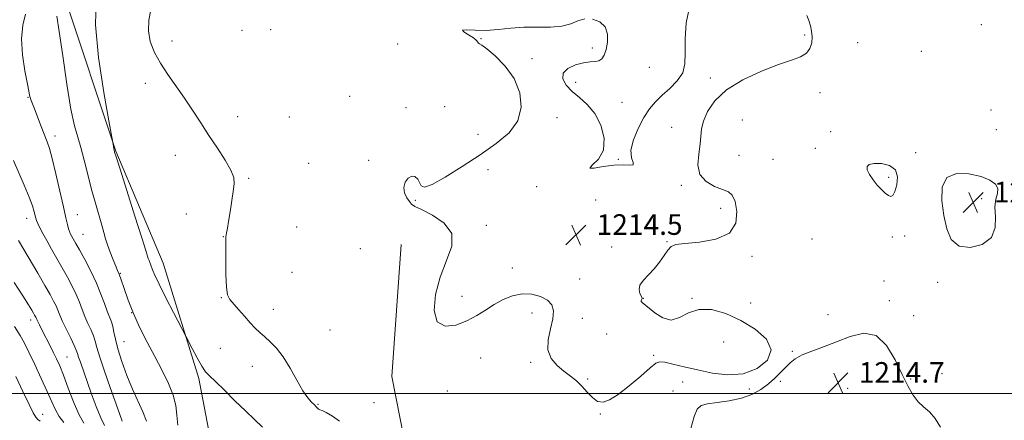
# Model space of a CAD drawing. Extents: x 2059800 to 2062700, y 297300 to 300200.
# Drawn here: x 2060060 to 2060442, y 298990 to 299145 of the extents above; entities that cross this region are included whole.
import ezdxf

# ---------------------------------------------------------------- set-up
doc = ezdxf.new("R2010")
doc.units = 0
doc.header["$MEASUREMENT"] = 0
for name, color, linetype, lineweight in [('BREAKLINE DTM HARD', 7, 'Continuous', 0), ('CONTOUR INDEX', 41, 'Continuous', 13), ('CONTOUR INTERMEDIATE', 44, 'Continuous', 0), ('GRID LINE', 7, 'Continuous', 0), ('SPOT ELEVATION', 7, 'Continuous', 0), ('SPOT ELEVATION DTM', 2, 'Continuous', 13)]:
    doc.layers.add(name, color=color, linetype=linetype, lineweight=lineweight)
doc.styles.add('Style-WORKING', font='WORKING.shx')

# ---------------------------------------------------------------- blocks, each defined once
blk = doc.blocks.new('SPOT')
at = {"layer": 'SPOT ELEVATION'}
for p, q in [((-3.91, -3.91), (3.82, 3.81)), ((-1.65, 3.77), (1.72, -3.93))]:
    blk.add_line(p, q, dxfattribs=at)

msp = doc.modelspace()

# ---------------------------------------------------------------- linework, layer by layer
at = {"layer": 'BREAKLINE DTM HARD'}
for points in [[(2060076.83, 299154.56, 1208.51), (2060096.8, 299094.13, 1210.08), (2060115.19, 299050.66, 1210.73), (2060129.02, 299005.81, 1209.55), (2060135.48, 298971.94, 1209.42), (2060141.77, 298947.87, 1209.1), (2060148.06, 298923.8, 1207.92), (2060155.95, 298882.77, 1206.94), (2060162.96, 298854.79, 1206.48), (2060175.95, 298821.04, 1204.59), (2060182.05, 298808.07, 1203.74), (2060202.97, 298769.22, 1202.63), (2060205.63, 298766.65, 1202.24), (2060224.77, 298755.22, 1201.39), (2060243.12, 298752.26, 1200.93), (2060263.36, 298753.26, 1200.87), (2060284.16, 298759.5, 1201.45), (2060312.72, 298770.44, 1201.78), (2060342.55, 298784.01, 1202.37), (2060378.2, 298800.96, 1204)], [(2060207.51, 299057.81, 1213.45), (2060203.98, 299006.69, 1213.54), (2060212.18, 298964.57, 1212.83), (2060218.84, 298935.63, 1212.57), (2060228.48, 298912.47, 1211.95), (2060237.99, 298896.78, 1211.56), (2060248.79, 298882.88, 1211.34), (2060259.05, 298875.13, 1210.85), (2060275.95, 298864.85, 1210.5), (2060293.28, 298855.47, 1210.68), (2060309.62, 298852.22, 1210.33), (2060336.48, 298851.8, 1210.11), (2060356.68, 298854.34, 1209.97), (2060373.79, 298857.72, 1209.4), (2060390.84, 298864.61, 1209.75), (2060415.35, 298872.95, 1209.23), (2060442.2, 298873.41, 1209.18), (2060475.51, 298881.9, 1209.23), (2060493.03, 298886.6, 1208.79), (2060514.54, 298890.05, 1209.05), (2060543.17, 298889.22, 1208.39), (2060565.11, 298893.55, 1207.77), (2060576.06, 298896.38, 1207.95)]]:
    msp.add_polyline3d(points, dxfattribs=at)
at = {"layer": 'CONTOUR INDEX', "flags": 128}
for points, elevation in [([(2060089.206, 299152.415), (2060088.926, 299143.059), (2060090.15, 299130.391), (2060092.223, 299116.898), (2060094.189, 299105.883), (2060095.742, 299097.398), (2060095.844, 299096.763), (2060096.109, 299094.932), (2060096.179, 299094.557), (2060096.406, 299093.756), (2060096.996, 299091.862), (2060098.506, 299087.089), (2060104.29, 299068.918), (2060106.961, 299060.489), (2060108.499, 299055.562), (2060109.45, 299052.472), (2060109.765, 299051.61), (2060111.103, 299048.052), (2060112.001, 299045.935), (2060113.676, 299042.414), (2060116.313, 299037.197), (2060119.289, 299031.444), (2060124.029, 299022.342), (2060126.479, 299017.479), (2060128.374, 299013.851), (2060130.196, 299010.634), (2060131.683, 299008.507), (2060133.269, 299006.835), (2060135.567, 299004.654), (2060138.974, 299001.292), (2060143.045, 298997.234), (2060147.124, 298993.259), (2060150.694, 298989.939), (2060153.789, 298987.027)], 1210), ([(2060057.44, 299043.122), (2060060.789, 299037.908), (2060063.006, 299034.404), (2060064.257, 299032.37), (2060064.929, 299031.232), (2060065.349, 299030.497), (2060065.626, 299029.988), (2060065.81, 299029.608), (2060066.177, 299028.751), (2060066.557, 299027.939), (2060067.184, 299026.681), (2060068.04, 299025.003), (2060071.527, 299018.255), (2060072.742, 299015.86), (2060073.878, 299013.53), (2060075.081, 299010.809), (2060076.545, 299007.122), (2060078.394, 299002.169), (2060080.473, 298996.753), (2060082.555, 298991.953), (2060084.48, 298988.475)], 1200)]:
    msp.add_lwpolyline(points, dxfattribs=dict(at, elevation=elevation))
at = {"layer": 'CONTOUR INTERMEDIATE', "flags": 128}
for points, elevation in [([(2060110.451, 299148.881), (2060109.655, 299144.87), (2060109.492, 299140.723), (2060110.246, 299136.588), (2060111.858, 299132.439), (2060114.18, 299128.204), (2060117.052, 299123.827), (2060123.511, 299114.677), (2060126.669, 299109.937), (2060129.785, 299105.103), (2060132.988, 299100.179), (2060136.3, 299095.242), (2060139.321, 299090.635), (2060141.548, 299086.773), (2060142.621, 299083.871), (2060142.777, 299081.357), (2060142.397, 299078.458), (2060141.185, 299070.526), (2060140.604, 299066.838), (2060140.155, 299064.224), (2060139.659, 299061.582), (2060139.58, 299060.852), (2060139.561, 299059.551), (2060139.524, 299051.917), (2060139.558, 299046.247), (2060139.758, 299041.333), (2060140.233, 299038.324), (2060141.104, 299036.568), (2060144.461, 299032.687), (2060146.732, 299029.995), (2060148.971, 299027.423), (2060150.932, 299025.367), (2060152.744, 299023.662), (2060154.632, 299022.007), (2060156.774, 299020.097), (2060159.165, 299017.612), (2060161.754, 299014.234), (2060164.464, 299009.847), (2060167.107, 299005.16), (2060169.468, 299001.09), (2060171.377, 298998.325), (2060172.839, 298996.65), (2060173.901, 298995.623), (2060174.627, 298994.873), (2060175.131, 298994.32), (2060175.545, 298993.955), (2060176.032, 298993.723), (2060176.889, 298993.378), (2060178.448, 298992.625), (2060180.871, 298991.25), (2060183.653, 298989.353)], 1212), ([(2060319.483, 299149.983), (2060318.218, 299143.895), (2060317.761, 299137.547), (2060317.783, 299132.267), (2060317.685, 299128.033), (2060316.805, 299124.487), (2060314.698, 299121.324), (2060311.81, 299118.442), (2060308.806, 299115.792), (2060306.202, 299113.266), (2060303.917, 299110.518), (2060301.721, 299107.143), (2060299.508, 299102.931), (2060297.672, 299098.443), (2060296.731, 299094.434), (2060296.95, 299091.509), (2060297.584, 299089.669), (2060297.636, 299088.766), (2060296.322, 299088.594), (2060293.719, 299088.721), (2060290.12, 299088.656), (2060285.983, 299088.096), (2060282.431, 299087.492), (2060280.758, 299087.482), (2060281.742, 299088.595), (2060284.123, 299090.938), (2060286.127, 299094.508), (2060286.373, 299099.161), (2060285.032, 299104.191), (2060282.665, 299108.748), (2060279.793, 299112.212), (2060276.777, 299114.868), (2060273.937, 299117.231), (2060271.62, 299119.692), (2060270.285, 299122.151), (2060270.416, 299124.385), (2060272.271, 299126.204), (2060275.191, 299127.544), (2060278.29, 299128.37), (2060280.849, 299128.713), (2060282.822, 299128.862), (2060284.332, 299129.169), (2060285.491, 299129.947), (2060286.383, 299131.349), (2060287.084, 299133.491), (2060287.591, 299136.37), (2060287.588, 299139.509), (2060286.677, 299142.314), (2060284.626, 299144.289), (2060281.843, 299145.326)], 1214), ([(2060061.866, 299147.22), (2060060.835, 299142.958), (2060060.242, 299137.734), (2060060.601, 299131.498), (2060061.567, 299125.202), (2060062.584, 299120.048), (2060063.535, 299115.323), (2060063.73, 299114.523), (2060063.988, 299113.78), (2060065.261, 299110.522), (2060067.881, 299103.628), (2060070.179, 299097.68), (2060071.07, 299095.058), (2060072.141, 299091.185), (2060073.576, 299085.321), (2060075.151, 299078.563), (2060076.537, 299072.467), (2060077.487, 299068.23), (2060078.087, 299065.607), (2060078.503, 299063.993), (2060078.884, 299062.852), (2060079.292, 299061.927), (2060079.769, 299061.032), (2060081.309, 299058.313), (2060082.743, 299055.742), (2060084.782, 299052.008), (2060087.116, 299047.534), (2060089.331, 299042.908), (2060091.103, 299038.641), (2060092.464, 299034.938), (2060093.534, 299031.929), (2060095.134, 299027.814), (2060095.693, 299026.013), (2060096.142, 299023.876), (2060096.71, 299021.086), (2060097.669, 299017.341), (2060099.206, 299012.502), (2060101.176, 299007.077), (2060103.345, 299001.737), (2060107.347, 298992.911), (2060108.705, 298989.273)], 1206), ([(2060074.012, 299146.526), (2060074.892, 299140.564), (2060076.244, 299131.091), (2060077.856, 299120.141), (2060079.454, 299110.414), (2060080.832, 299103.871), (2060082.059, 299099.498), (2060083.269, 299095.539), (2060084.574, 299090.631), (2060085.975, 299084.987), (2060087.448, 299079.213), (2060088.947, 299073.848), (2060091.469, 299065.336), (2060092.253, 299062.459), (2060092.884, 299060.091), (2060093.628, 299057.673), (2060094.66, 299054.829), (2060095.81, 299051.918), (2060096.823, 299049.484), (2060097.531, 299047.835), (2060098.123, 299046.36), (2060098.879, 299044.213), (2060100.033, 299040.762), (2060101.64, 299036.223), (2060103.709, 299031.024), (2060106.221, 299025.544), (2060109.031, 299019.962), (2060111.967, 299014.407), (2060114.83, 299009.015), (2060117.33, 299003.954), (2060119.153, 298999.397), (2060120.117, 298995.418), (2060120.559, 298991.676), (2060120.949, 298987.729)], 1208), ([(2060278.898, 299145.415), (2060276.18, 299144.644), (2060273.359, 299143.496), (2060269.926, 299142.552), (2060265.531, 299142.226), (2060260.47, 299142.258), (2060255.197, 299142.222), (2060250.093, 299141.819), (2060245.227, 299141.268), (2060240.595, 299140.918), (2060236.314, 299140.986), (2060233.002, 299141.175), (2060231.401, 299141.059), (2060231.933, 299140.339), (2060233.754, 299139.223), (2060235.7, 299138.046), (2060236.864, 299137.088), (2060237.369, 299136.408), (2060237.595, 299136.011), (2060237.938, 299135.801), (2060238.86, 299135.284), (2060240.838, 299133.865), (2060244.11, 299131.098), (2060247.951, 299127.125), (2060251.396, 299122.237), (2060253.598, 299116.756), (2060254.174, 299111.133), (2060252.863, 299105.851), (2060249.52, 299101.237), (2060244.483, 299097.006), (2060238.213, 299092.715), (2060231.276, 299088.145), (2060224.682, 299083.974), (2060219.552, 299081.104), (2060216.657, 299080.161), (2060215.379, 299080.684), (2060214.752, 299081.94), (2060213.98, 299083.256), (2060212.938, 299084.199), (2060211.67, 299084.4), (2060210.281, 299083.607), (2060209.111, 299082.042), (2060208.563, 299080.048), (2060208.892, 299077.951), (2060209.782, 299076.018), (2060210.772, 299074.503), (2060211.615, 299073.524), (2060212.923, 299072.667), (2060215.521, 299071.386), (2060219.787, 299069.23), (2060224.306, 299066.136), (2060227.213, 299062.134), (2060227.202, 299057.267), (2060225.19, 299051.608), (2060222.649, 299045.241), (2060220.869, 299038.44), (2060220.398, 299032.234), (2060221.601, 299027.847), (2060224.626, 299026.143), (2060228.767, 299026.565), (2060233.102, 299028.197), (2060236.917, 299030.249), (2060240.323, 299032.433), (2060243.641, 299034.583), (2060247.127, 299036.519), (2060250.782, 299037.998), (2060254.542, 299038.761), (2060258.293, 299038.627), (2060261.7, 299037.732), (2060264.375, 299036.288), (2060266.014, 299034.44), (2060266.647, 299032.068), (2060266.388, 299028.981), (2060265.465, 299025.118), (2060264.562, 299020.914), (2060264.479, 299016.931), (2060265.777, 299013.612), (2060268.07, 299010.919), (2060270.732, 299008.695), (2060273.252, 299006.771), (2060275.568, 299004.92), (2060277.73, 299002.904), (2060279.788, 299000.613), (2060281.795, 298998.457), (2060283.801, 298996.975), (2060285.912, 298996.621), (2060288.449, 298997.52), (2060291.788, 298999.711), (2060296.075, 299003.069), (2060300.548, 299006.799), (2060304.214, 299009.942), (2060306.429, 299011.758), (2060307.942, 299012.385), (2060309.85, 299012.179), (2060313.013, 299011.462), (2060317.355, 299010.408), (2060322.564, 299009.156), (2060328.329, 299007.922), (2060334.343, 299007.237), (2060340.3, 299007.709), (2060345.76, 299009.756), (2060349.751, 299013.022), (2060351.164, 299016.959), (2060349.28, 299021.061), (2060344.926, 299024.982), (2060339.316, 299028.416), (2060333.519, 299031.055), (2060328.014, 299032.585), (2060323.131, 299032.688), (2060319.085, 299031.318), (2060315.617, 299029.503), (2060312.352, 299028.545), (2060309.042, 299029.355), (2060305.948, 299031.289), (2060301.019, 299035.317), (2060300.701, 299035.708), (2060300.688, 299036.057), (2060300.835, 299036.387), (2060301.018, 299036.657), (2060301.118, 299036.87), (2060301.055, 299037.188), (2060300.235, 299038.904), (2060299.894, 299040.377), (2060300.218, 299042.104), (2060301.538, 299043.991), (2060303.545, 299046.073), (2060305.774, 299048.417), (2060307.83, 299051.017), (2060309.599, 299053.56), (2060311.039, 299055.657), (2060312.281, 299057.026), (2060314.157, 299057.824), (2060317.671, 299058.31), (2060323.34, 299058.811), (2060329.727, 299059.902), (2060334.905, 299062.223), (2060337.438, 299066.101), (2060337.84, 299070.617), (2060337.115, 299074.542), (2060336.046, 299076.971), (2060334.534, 299078.296), (2060332.259, 299079.234), (2060329.119, 299080.434), (2060325.879, 299082.256), (2060323.522, 299084.991), (2060322.736, 299088.756), (2060323.027, 299092.98), (2060323.603, 299096.919), (2060324.134, 299102.8), (2060324.819, 299105.786), (2060326.396, 299109.475), (2060329.272, 299113.631), (2060333.837, 299117.843), (2060340.203, 299121.737), (2060347.346, 299125.079), (2060353.962, 299127.669), (2060359.015, 299129.426), (2060362.539, 299130.745), (2060364.838, 299132.138), (2060366.2, 299133.991), (2060366.85, 299136.187), (2060366.999, 299138.485)], 1214), ([(2060366.999, 299138.485), (2060366.827, 299140.688), (2060366.405, 299142.78), (2060365.776, 299144.788), (2060364.969, 299146.674)], 1214), ([(2060057.125, 299090.406), (2060061.316, 299080.869), (2060063.233, 299076.289), (2060064.495, 299072.884), (2060065.201, 299070.569), (2060065.809, 299068.037), (2060066.087, 299067.158), (2060066.56, 299066.042), (2060067.361, 299064.384), (2060068.518, 299062.148), (2060070.033, 299059.371), (2060071.882, 299056.113), (2060076.053, 299048.851), (2060078.082, 299045.217), (2060079.925, 299041.733), (2060081.491, 299038.475), (2060082.735, 299035.487), (2060083.798, 299032.689), (2060084.866, 299029.968), (2060086.063, 299027.258), (2060087.246, 299024.668), (2060088.212, 299022.352), (2060088.86, 299020.301), (2060089.521, 299017.836), (2060090.63, 299014.116), (2060092.466, 299008.653), (2060094.678, 299002.375), (2060098.306, 298992.246), (2060099.375, 298989.328)], 1204), ([(2060392.299, 299080.922), (2060393.931, 299079.187), (2060395.43, 299077.845), (2060396.68, 299076.94), (2060397.612, 299076.555), (2060398.355, 299076.941), (2060399.089, 299078.394), (2060399.853, 299081.012), (2060400.144, 299084.122), (2060399.319, 299086.854), (2060397.009, 299088.533), (2060393.923, 299089.259), (2060391.045, 299089.326), (2060389.171, 299088.967), (2060388.351, 299088.171), (2060388.448, 299086.869), (2060389.305, 299085.051), (2060390.677, 299082.966), (2060392.299, 299080.922)], 1214), ([(2060437.93, 299072.429), (2060438.306, 299075.422), (2060438.895, 299077.695), (2060439.031, 299079.561), (2060438.14, 299081.272), (2060436.019, 299082.848), (2060432.559, 299084.25), (2060427.879, 299085.321), (2060423.019, 299085.431), (2060419.247, 299083.832), (2060417.5, 299080.067), (2060417.374, 299074.843), (2060418.133, 299069.154), (2060419.251, 299063.923), (2060421.04, 299059.763), (2060424.022, 299057.213), (2060428.395, 299056.664), (2060433.067, 299057.919), (2060436.624, 299060.635), (2060438.075, 299064.405), (2060438.131, 299068.575), (2060437.93, 299072.429)], 1214), ([(2060059.122, 299059.47), (2060066.603, 299046.702), (2060069.363, 299041.96), (2060071.381, 299038.425), (2060072.734, 299035.931), (2060073.651, 299034.042), (2060074.366, 299032.333), (2060075.131, 299030.44), (2060076.198, 299028.007), (2060077.709, 299024.86), (2060079.359, 299021.521), (2060080.731, 299018.692), (2060081.535, 299016.848), (2060081.981, 299015.562), (2060082.404, 299014.183), (2060083.091, 299012.143), (2060087.316, 299000.216), (2060089.236, 298995.01), (2060091.029, 298990.599), (2060092.501, 298987.654)], 1202), ([(2060057.49, 299026.096), (2060059.724, 299022.536), (2060061.363, 299019.588), (2060063.089, 299016.117), (2060065.386, 299011.341), (2060067.947, 299005.9), (2060070.27, 299000.788), (2060072.001, 298996.769), (2060073.392, 298993.681), (2060074.844, 298991.132), (2060076.661, 298988.722)], 1198), ([(2060416.89, 298986.923), (2060414.796, 298990.382), (2060412.527, 298992.903), (2060410.255, 298994.855), (2060408.115, 298996.833), (2060406.175, 298999.377), (2060404.229, 299002.812), (2060402.004, 299007.41), (2060399.26, 299013.13), (2060395.89, 299018.688), (2060391.821, 299022.485), (2060387.047, 299023.396), (2060381.837, 299022.194), (2060376.527, 299020.121), (2060371.448, 299018.197), (2060366.904, 299016.529), (2060363.195, 299015.001), (2060360.496, 299013.497), (2060358.482, 299011.917), (2060356.708, 299010.163), (2060354.79, 299008.172), (2060352.597, 299006.014), (2060350.066, 299003.795), (2060347.121, 299001.633), (2060343.659, 298999.7), (2060339.569, 298998.182), (2060334.885, 298997.195), (2060330.24, 298996.571), (2060326.413, 298996.073), (2060323.945, 298995.392), (2060322.43, 298993.944), (2060321.224, 298991.072), (2060319.963, 298986.431)], 1214), ([(2060058.034, 299006.633), (2060060.826, 299000.792), (2060063.235, 298995.804), (2060064.838, 298992.579), (2060065.847, 298990.815), (2060066.63, 298989.905), (2060067.499, 298989.309)], 1196)]:
    msp.add_lwpolyline(points, dxfattribs=dict(at, elevation=elevation))
at = {"layer": 'GRID LINE', "flags": 128}
msp.add_lwpolyline([(2060000, 299000), (2062500, 299000)], dxfattribs=at)
at = {"layer": 'SPOT ELEVATION DTM'}
for p in [(2060145.88, 299140.94, 1213.2), (2060157, 299141.28, 1213.1), (2060432.67, 299143.23, 1213.5), (2060118.67, 299136.87, 1212.8), (2060238.59, 299137.72, 1214.03), (2060364.08, 299139.19, 1214.22), (2060384.68, 299136.16, 1212.87), (2060206.17, 299135.67, 1213.3), (2060281.74, 299134.09, 1214.1), (2060409.44, 299132.83, 1212.9), (2060258.31, 299129.99, 1214.2), (2060303.81, 299126.57, 1213.7), (2060275.29, 299120.86, 1213.83), (2060327.57, 299122.53, 1214.17), (2060108.26, 299120.43, 1211.24), (2060062.81, 299115.02, 1205.9), (2060187.53, 299115.39, 1213.15), (2060370.11, 299116.84, 1213.6), (2060209.45, 299110.91, 1213.82), (2060224.46, 299111.32, 1213.66), (2060293.23, 299113.05, 1213.73), (2060436.42, 299110.11, 1213.2), (2060144.17, 299107.46, 1213), (2060164.17, 299107.31, 1212.55), (2060268.01, 299107.12, 1214.42), (2060339.96, 299106.15, 1213.5), (2060312.57, 299103.36, 1214.33), (2060438.5, 299102.49, 1213.6), (2060073.2, 299100.02, 1206.5), (2060237.36, 299100.68, 1213.34), (2060374.24, 299101.66, 1213.8), (2060368.29, 299095.25, 1213.8), (2060120.01, 299092.43, 1210.9), (2060194.99, 299090.48, 1213.84), (2060291.89, 299090.95, 1213.95), (2060338.65, 299092.53, 1213.6), (2060351.8, 299090.86, 1213.5), (2060407.14, 299093.47, 1213.9), (2060171.71, 299089.4, 1213.52), (2060241.21, 299086.91, 1214.6), (2060148.41, 299083.49, 1212.23), (2060396.77, 299083.98, 1214.1), (2060260.12, 299080.32, 1214.05), (2060316.24, 299080.85, 1214.1), (2060213.05, 299075.03, 1214.08), (2060283.05, 299075.19, 1214.57), (2060432.85, 299075.61, 1214.2), (2060331.5, 299071.84, 1214.2), (2060062.28, 299068.03, 1203.4), (2060081.94, 299069.48, 1206.8), (2060124.27, 299069.72, 1211.27), (2060167.05, 299064.66, 1213.6), (2060240.58, 299065.29, 1214.18), (2060084.15, 299061.78, 1206.9), (2060138.63, 299060.92, 1211.95), (2060366.97, 299059.95, 1213.43), (2060398.15, 299060.71, 1213.8), (2060402.97, 299061.1, 1213.8), (2060191.78, 299056.27, 1213.1), (2060289.24, 299056.84, 1214.03), (2060310.71, 299058.9, 1214.01), (2060343.66, 299053.21, 1213.9), (2060250.71, 299048.76, 1214.48), (2060098.62, 299046.7, 1208.1), (2060165.23, 299047.08, 1213.3), (2060276.77, 299044.44, 1214.7), (2060394.97, 299043.66, 1213.7), (2060415.75, 299043.18, 1213.9), (2060137.76, 299037.23, 1211.92), (2060231.21, 299037.72, 1214.4), (2060301.57, 299036.94, 1213.99), (2060320.47, 299037, 1213.9), (2060343.2, 299035.13, 1213.48), (2060397.04, 299036.03, 1213.7), (2060103, 299031.37, 1208), (2060158, 299032.7, 1212.35), (2060258.4, 299031.33, 1213.5), (2060277.81, 299029.22, 1214.56), (2060373.24, 299030.68, 1213.43), (2060406.45, 299030.26, 1213.9), (2060063.85, 299028.5, 1199.5), (2060179.98, 299024.65, 1212.63), (2060287.29, 299023.07, 1214.1), (2060099.99, 299020.11, 1206.9), (2060332.76, 299020.04, 1214.9), (2060077.88, 299014.22, 1200.9), (2060137.43, 299017.5, 1211.5), (2060305.54, 299014.79, 1214.09), (2060359.35, 299016.41, 1213.9), (2060149.82, 299010.6, 1211.6), (2060238.37, 299013.8, 1213.44), (2060257.83, 299012.15, 1213.85), (2060417.43, 299007.78, 1213.8), (2060279.97, 299005.61, 1214.1), (2060316.83, 299004.45, 1213.6), (2060354.69, 299004.73, 1214.1), (2060405.28, 299005.62, 1213.9), (2060225.46, 299000.99, 1213.4), (2060313.01, 299001.03, 1213.6), (2060342.64, 299001.73, 1213.8), (2060380.8, 299002, 1214.9), (2060175.31, 298995.84, 1212.1), (2060197.08, 298996.48, 1213.2), (2060068.47, 298991.89, 1196.7), (2060284.85, 298992.02, 1213.97)]:
    msp.add_point(p, dxfattribs=at)

# ---------------------------------------------------------------- block references
at = {"layer": 'SPOT ELEVATION'}
for p in [(2060429.535, 299074.231, 1214.156), (2060275.435, 299061.594, 1214.527), (2060377.123, 299004.206, 1214.736)]:
    msp.add_blockref('SPOT', p, dxfattribs=at)

# ---------------------------------------------------------------- texts
at = {"layer": 'SPOT ELEVATION', "style": 'Style-WORKING'}
for s, p in [('1214.2', (2060437.535, 299074.231, 1214.156)), ('1214.5', (2060283.435, 299061.594, 1214.527)), ('1214.7', (2060385.123, 299004.206, 1214.736))]:
    msp.add_text(s, height=8, dxfattribs=at).set_placement(p)

doc.saveas('drawing.dxf')
